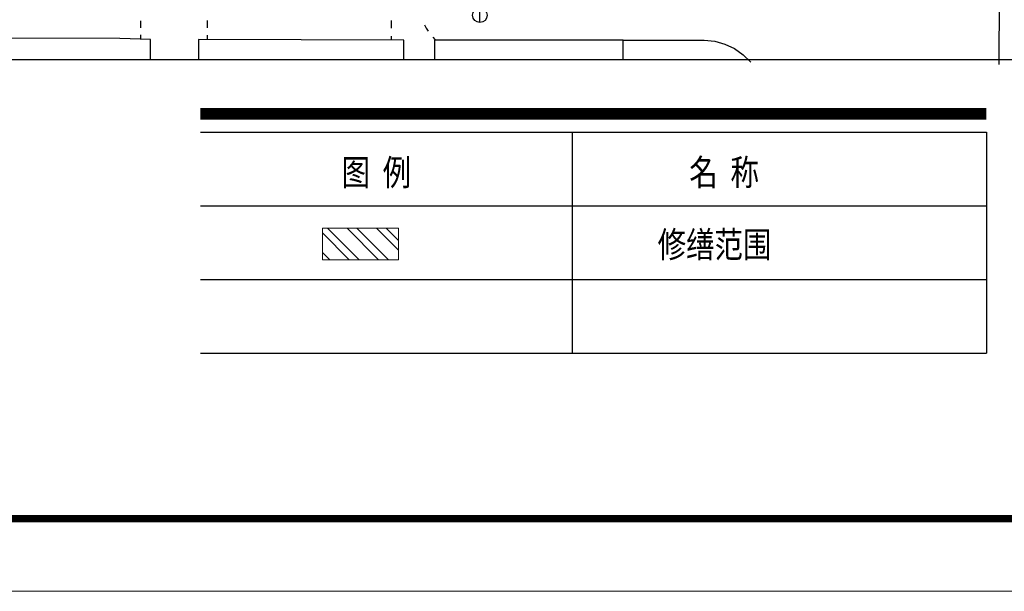
# Model space of a CAD drawing. Extents: x -398661 to -173127, y -44560 to 152200.
# Drawn here: x -374258 to -374190, y 44936 to 44975 of the extents above; entities that cross this region are included whole.
import ezdxf

# ---------------------------------------------------------------- set-up
doc = ezdxf.new("R2010")
doc.units = 0
doc.header["$LTSCALE"] = 1000
doc.header["$MEASUREMENT"] = 0
for name, pattern in [('200', [0]), ('270', [0]), ('DASH', [0.35, 0.25, -0.1])]:
    doc.linetypes.add(name, pattern=pattern)
doc.layers.get('0').update_dxf_attribs({"linetype": 'CONTINUOUS'})
for name, color, linetype in [('M-工程量范围', 3, 'CONTINUOUS'), ('PUB_TEXT', 7, 'CONTINUOUS'), ('工贸区地形', 252, 'CONTINUOUS'), ('硬地', 32, 'CONTINUOUS'), ('给水管道', 60, 'CONTINUOUS')]:
    doc.layers.add(name, color=color, linetype=linetype)
doc.layers.add('图框', color=4, linetype='CONTINUOUS', lineweight=5)
doc.styles.add('_HZTXT', font='TSSDENG', dxfattribs={"width": 0.8, "bigfont": 'HZTXT'})

# ---------------------------------------------------------------- blocks, each defined once
blk = doc.blocks.new('A$Cf8c953ab')
at = {"layer": '图框', "color": 2}
blk.add_line((0, 0), (84100, 0), dxfattribs=at)
at = {"layer": '图框', "const_width": 100}
blk.add_lwpolyline([(83100, 58400), (2500, 58400), (2500, 1000), (83100, 1000)], close=True, dxfattribs=at)

msp = doc.modelspace()

# ---------------------------------------------------------------- hatches: boundary and pattern name
at = {"layer": '给水管道'}
h = msp.add_hatch(dxfattribs=at)
h.set_pattern_fill('ANSI32', color=6, scale=0.3, angle=90)
h.set_pattern_definition([(135, (18152.36, -15106.1901), (-1.0102788136, -1.0102788136), []), (135, (18152.36, -15105.5166), (-1.0102788136, -1.0102788136), [])])
h.paths.add_polyline_path([(-374237.272, 44960.623), (-374232.037, 44960.623), (-374232.037, 44958.458), (-374237.272, 44958.458)])

# ---------------------------------------------------------------- linework, layer by layer
at = {"linetype": 'Continuous'}
for p, q in [((-374220.069, 44967.24), (-374220.069, 44952.026)), ((-374245.676, 44962.168), (-374191.531, 44962.168)), ((-374245.676, 44957.097), (-374191.531, 44957.097)), ((-374245.676, 44952.026), (-374191.531, 44952.026))]:
    msp.add_line(p, q, dxfattribs=at)
msp.add_lwpolyline([(-374546.769, 45220.163), (-374185.602, 45220.163), (-374185.602, 44972.236), (-374546.769, 44972.236)], close=True)
at = {"linetype": 'Continuous', "const_width": 0.792}
msp.add_lwpolyline([(-374245.676, 44968.507), (-374191.531, 44968.507)], dxfattribs=at)
at = {"layer": 'M-工程量范围', "linetype": 'DASH', "lineweight": 5}
msp.add_lwpolyline([(-374237.272, 44960.623), (-374232.037, 44960.623), (-374232.037, 44958.458), (-374237.272, 44958.458)], close=True, dxfattribs=at)
at = {"layer": 'PUB_TEXT', "color": 30}
msp.add_line((-374245.676, 44967.24), (-374191.531, 44967.24), dxfattribs=at)
at = {"layer": 'PUB_TEXT'}
msp.add_line((-374245.676, 44952.026), (-374191.531, 44952.026), dxfattribs=at)
at = {"layer": '工贸区地形', "linetype": '270'}
for p, q in [((-374190.645, 44971.913), (-374190.589, 45066.301)), ((-374216.552, 44973.582), (-374210.98, 44973.578)), ((-374210.98, 44973.578), (-374210.251, 44973.506)), ((-374210.251, 44973.506), (-374209.544, 44973.31)), ((-374209.544, 44973.31), (-374208.882, 44972.997)), ((-374208.882, 44972.997), (-374208.283, 44972.574)), ((-374208.283, 44972.574), (-374207.765, 44972.056))]:
    msp.add_line(p, q, dxfattribs=at)
at = {"layer": '工贸区地形', "linetype": 'Continuous'}
for p, q in [((-374249.791, 44974.919), (-374249.792, 44974.429)), ((-374245.178, 44974.428), (-374245.175, 44974.933)), ((-374232.506, 44974.405), (-374232.503, 44974.943)), ((-374230.242, 44974.635), (-374230.115, 44974.398)), ((-374249.793, 44973.939), (-374249.793, 44973.694)), ((-374245.182, 44973.67), (-374245.181, 44973.923)), ((-374230.115, 44974.398), (-374229.979, 44974.199)), ((-374232.51, 44973.597), (-374232.509, 44973.867)), ((-374229.67, 44973.794), (-374229.505, 44973.601))]:
    msp.add_line(p, q, dxfattribs=at)
at = {"layer": '工贸区地形', "linetype": '200'}
for p, q in [((-374251.22, 44973.696), (-374264.22, 44973.716)), ((-374249.102, 44973.627), (-374251.22, 44973.696)), ((-374249.105, 44972.236), (-374249.102, 44973.627)), ((-374245.802, 44973.621), (-374245.805, 44972.236)), ((-374231.652, 44973.593), (-374245.802, 44973.621)), ((-374231.653, 44972.236), (-374231.652, 44973.593)), ((-374229.552, 44973.592), (-374229.553, 44972.236)), ((-374216.552, 44973.582), (-374229.552, 44973.592)), ((-374216.553, 44972.236), (-374216.552, 44973.582))]:
    msp.add_line(p, q, dxfattribs=at)
at = {"layer": '工贸区地形', "linetype": 'Continuous', "flags": 128}
msp.add_lwpolyline([(-374226.421, 44974.795), (-374226.421, 44975.795)], dxfattribs=at)
at = {"layer": '工贸区地形', "linetype": 'Continuous'}
msp.add_circle((-374226.421, 44975.295), 0.5, dxfattribs=at)
at = {"layer": '硬地', "lineweight": -3, "ltscale": 9e-05}
msp.add_line((-374191.531, 44967.24), (-374191.531, 44952.026), dxfattribs=at)

# ---------------------------------------------------------------- block references
at = {"xscale": 0.005, "yscale": 0.005, "zscale": 0.005}
msp.add_blockref('A$Cf8c953ab', (-374561.097, 44935.616), dxfattribs=at)

# ---------------------------------------------------------------- texts
at = {"linetype": 'Continuous', "style": '_HZTXT', "width": 0.8}
for s, p in [('图  例', (-374235.948, 44963.579)), ('名  称', (-374212, 44963.579)), ('修缮范围', (-374214.182, 44958.603))]:
    msp.add_text(s, height=1.794, dxfattribs=at).set_placement(p)

doc.saveas('drawing.dxf')
